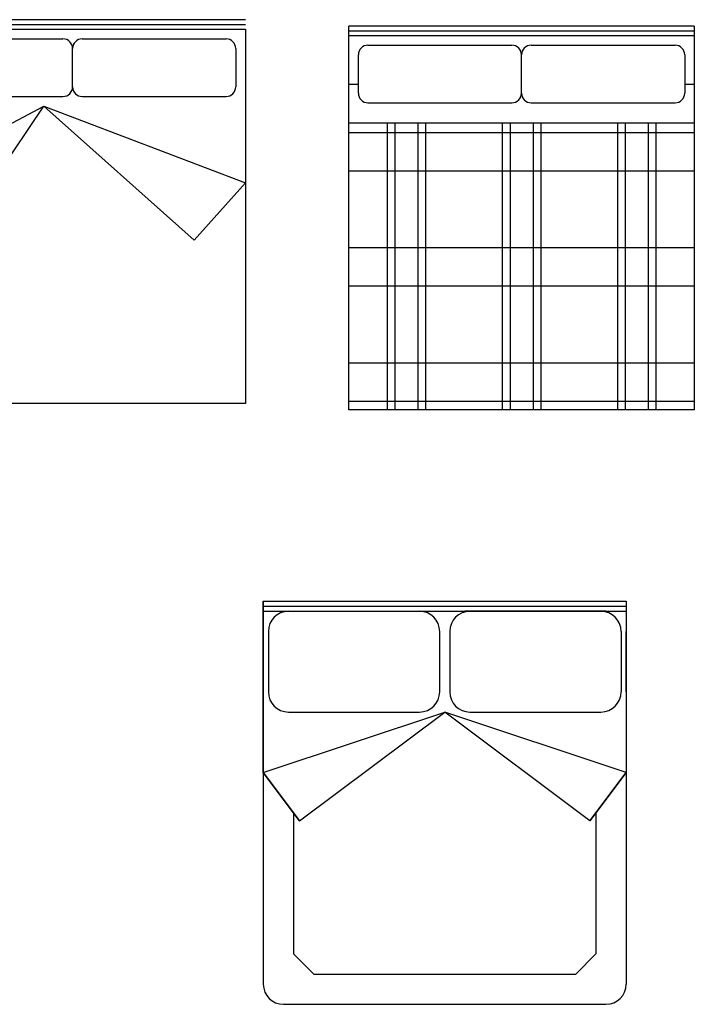
# Model space of a CAD drawing. Units: millimetres. Extents: x 180 to 203.2, y 209.1 to 225.3.
# Drawn here: x 193.4 to 197, y 220 to 225.1 of the extents above; entities that cross this region are included whole.
import ezdxf

# ---------------------------------------------------------------- set-up
doc = ezdxf.new("R2010")
doc.units = ezdxf.units.MM

# ---------------------------------------------------------------- blocks, each defined once
blk = doc.blocks.new('5')
for p, q in [((194.6236, 225.1193), (192.8236, 225.1193)), ((192.8236, 225.0943), (194.6236, 225.0943)), ((192.8236, 225.0693), (194.6236, 225.0693)), ((192.8236, 223.1193), (192.8236, 225.0693)), ((192.9236, 225.0193), (193.6736, 225.0193)), ((193.7736, 225.0193), (194.5236, 225.0193)), ((194.6236, 225.0693), (194.6236, 223.1193)), ((192.8736, 224.7693), (192.8736, 224.9693)), ((193.7236, 224.7693), (193.7236, 224.9693)), ((194.5736, 224.9693), (194.5736, 224.7693)), ((192.9236, 224.7193), (193.6736, 224.7193)), ((193.7736, 224.7193), (194.5236, 224.7193)), ((192.8236, 224.2693), (193.5736, 224.6693)), ((193.1558, 224.0465), (193.5736, 224.6693)), ((193.5736, 224.6693), (194.6236, 224.2693)), ((193.5736, 224.6693), (194.3575, 223.9707)), ((192.8236, 224.2693), (193.1558, 224.0465)), ((194.3575, 223.9707), (194.6236, 224.2693)), ((194.6236, 223.1193), (192.8236, 223.1193))]:
    blk.add_line(p, q)
for centre, start, end in [((192.9236, 224.9693), 90, 180), ((193.6736, 224.9693), 0, 90), ((193.7736, 224.9693), 90, 180), ((194.5236, 224.9693), 0, 90), ((192.9236, 224.7693), 180, 270), ((193.6736, 224.7693), 270, 0), ((193.7736, 224.7693), 180, 270), ((194.5236, 224.7693), 270, 0)]:
    blk.add_arc(centre, 0.05, start, end)
blk = doc.blocks.new('6')
for p, q in [((196.9622, 225.0864), (195.1622, 225.0864)), ((195.1622, 223.0864), (195.1622, 225.0864)), ((196.9622, 225.0864), (196.9622, 223.0864)), ((195.1622, 225.0614), (196.9622, 225.0614)), ((195.1622, 225.0364), (196.9622, 225.0364)), ((195.2622, 224.9864), (196.0122, 224.9864)), ((196.1122, 224.9864), (196.8622, 224.9864)), ((195.2122, 224.7364), (195.2122, 224.9364)), ((196.0622, 224.7364), (196.0622, 224.9364)), ((196.9122, 224.9364), (196.9122, 224.7364)), ((195.1622, 224.7827), (195.2122, 224.7827)), ((196.9122, 224.7827), (196.9622, 224.7827)), ((195.2622, 224.6864), (196.0122, 224.6864)), ((196.1122, 224.6864), (196.8622, 224.6864)), ((195.1622, 224.5821), (196.9622, 224.5821)), ((195.3622, 224.5821), (195.3622, 223.0864)), ((195.4022, 224.5821), (195.4022, 223.0864)), ((195.5222, 224.5821), (195.5222, 223.0864)), ((195.5622, 224.5821), (195.5622, 223.0864)), ((195.9622, 224.5821), (195.9622, 223.0864)), ((196.0022, 224.5821), (196.0022, 223.0864)), ((196.1222, 224.5821), (196.1222, 223.0864)), ((196.1622, 224.5821), (196.1622, 223.0864)), ((196.5622, 224.5821), (196.5622, 223.0864)), ((196.6022, 224.5821), (196.6022, 223.0864)), ((196.7222, 224.5821), (196.7222, 223.0864)), ((196.7622, 224.5821), (196.7622, 223.0864)), ((195.1622, 224.5321), (196.9622, 224.5321)), ((195.1622, 224.3321), (196.9622, 224.3321)), ((195.1622, 223.9321), (196.9622, 223.9321)), ((195.1622, 223.7321), (196.9622, 223.7321)), ((195.1622, 223.3321), (196.9622, 223.3321)), ((195.1622, 223.1321), (196.9622, 223.1321)), ((196.9622, 223.0864), (195.1622, 223.0864))]:
    blk.add_line(p, q)
for centre, start, end in [((195.2622, 224.9364), 90, 180), ((196.0122, 224.9364), 0, 90), ((196.1122, 224.9364), 90, 180), ((196.8622, 224.9364), 0, 90), ((195.2622, 224.7364), 180, 270), ((196.0122, 224.7364), 270, 0), ((196.1122, 224.7364), 180, 270), ((196.8622, 224.7364), 270, 0)]:
    blk.add_arc(centre, 0.05, start, end)
blk = doc.blocks.new('14')
for p, q in [((194.7171, 222.0901), (196.6071, 222.0901)), ((194.7171, 222.0901), (194.7171, 221.7226)), ((194.7171, 222.0376), (194.7171, 222.0901)), ((194.7171, 222.0639), (196.6071, 222.0639)), ((196.6071, 222.0901), (196.6071, 221.7226)), ((196.6071, 222.0901), (196.6071, 221.6701)), ((196.6071, 222.0901), (196.6071, 222.0376)), ((194.7171, 222.0376), (196.6071, 222.0376)), ((194.7171, 222.0376), (194.7171, 221.5126)), ((194.7171, 221.5126), (194.7171, 222.0376)), ((194.8221, 222.0376), (195.5571, 222.0376)), ((196.5021, 222.0376), (195.7671, 222.0376)), ((196.6071, 222.0376), (196.6071, 221.5126)), ((194.7171, 221.9326), (194.7171, 221.6176)), ((194.7434, 221.9326), (194.7434, 221.6176)), ((195.6359, 221.6176), (195.6359, 221.9326)), ((195.6884, 221.9326), (195.6884, 221.6176)), ((196.5809, 221.9326), (196.5809, 221.6176)), ((196.6071, 221.6176), (196.6071, 221.9326)), ((196.6071, 221.5651), (196.6071, 220.0951)), ((194.7171, 221.1976), (195.6621, 221.5126)), ((194.7171, 221.1976), (195.6621, 221.5126)), ((194.7171, 221.5126), (194.7171, 221.1976)), ((194.7171, 221.1976), (194.7171, 221.5126)), ((194.8484, 221.5126), (195.5309, 221.5126)), ((194.9061, 220.9456), (195.6621, 221.5126)), ((196.4181, 220.9456), (195.6621, 221.5126)), ((196.6071, 221.1976), (195.6621, 221.5126)), ((196.6071, 221.1976), (195.6621, 221.5126)), ((195.7934, 221.5126), (196.4759, 221.5126)), ((194.7171, 221.2501), (194.7171, 220.0951)), ((194.9061, 220.9456), (194.7171, 221.1976)), ((194.7171, 221.1976), (194.9061, 220.9456)), ((196.6071, 221.1976), (196.4181, 220.9456)), ((196.4181, 220.9456), (196.6071, 221.1976)), ((194.8746, 220.9876), (194.8746, 220.2526)), ((196.4496, 220.9876), (196.4496, 220.2526)), ((194.9796, 220.1476), (194.8746, 220.2526)), ((196.3446, 220.1476), (196.4496, 220.2526)), ((194.9796, 220.1476), (196.3446, 220.1476)), ((194.8221, 219.9901), (196.5021, 219.9901))]:
    blk.add_line(p, q)
for centre, start, end in [((194.8484, 221.9326), 90, 180), ((195.5309, 221.9326), 0, 90), ((195.7934, 221.9326), 90, 180), ((196.4759, 221.9326), 0, 90), ((194.8484, 221.6176), 180, 270), ((195.5309, 221.6176), 270, 0), ((195.7934, 221.6176), 180, 270), ((196.4759, 221.6176), 270, 0), ((194.8221, 220.0951), 180, 270), ((196.5021, 220.0951), 270, 0)]:
    blk.add_arc(centre, 0.105, start, end)

msp = doc.modelspace()

# ---------------------------------------------------------------- block references
for name in ['5', '6', '14']:
    msp.add_blockref(name, (0, 0))

doc.saveas('drawing.dxf')
